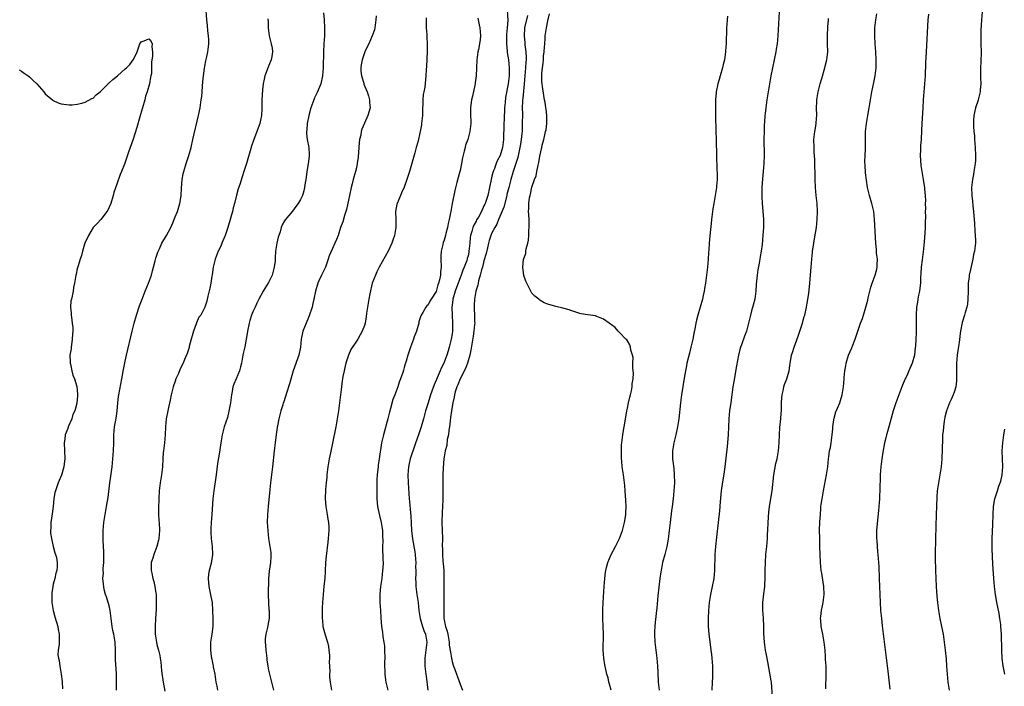
# Model space of a CAD drawing. Units: inches. Extents: x 2625000 to 2628000, y 1491000 to 1494000.
# Drawn here: x 2625867 to 2626113, y 1492470 to 1492637 of the extents above; entities that cross this region are included whole.
import ezdxf

# ---------------------------------------------------------------- set-up
doc = ezdxf.new("R2010")
doc.units = ezdxf.units.IN
doc.header["$MEASUREMENT"] = 0
doc.layers.add('LD26251491_10ft', color=4, linetype='Continuous')

msp = doc.modelspace()

# ---------------------------------------------------------------- linework, layer by layer
at = {"layer": 'LD26251491_10ft'}
for points, elevation in [([(2625988.75, 1492640.75), (2625988.97, 1492636.97), (2625988.84, 1492635), (2625988.68, 1492633.32), (2625988.65, 1492632.65), (2625988.66, 1492631), (2625988.84, 1492629.16), (2625988.84, 1492628.84), (2625989.12, 1492627), (2625989.32, 1492625), (2625989.32, 1492623.32), (2625989.3, 1492623), (2625989.07, 1492621), (2625988.41, 1492617.59), (2625988.32, 1492616.32), (2625988.18, 1492615), (2625988.03, 1492612.03), (2625988, 1492611), (2625988, 1492610), (2625987.91, 1492607.91), (2625987.88, 1492607), (2625987.6, 1492605), (2625987.02, 1492603), (2625986.34, 1492601.66), (2625986.07, 1492601), (2625985.51, 1492599.51), (2625985.3, 1492599), (2625985.23, 1492598.77), (2625985, 1492597.81), (2625984.76, 1492597), (2625984.37, 1492595), (2625983.96, 1492593), (2625983.45, 1492591.45), (2625983.29, 1492591), (2625983.18, 1492590.82), (2625983, 1492590.36), (2625982.34, 1492589), (2625981.58, 1492587.58), (2625981.24, 1492587), (2625981.14, 1492586.86), (2625981, 1492586.57), (2625980.43, 1492585.57), (2625980.22, 1492585), (2625979.94, 1492583.94), (2625979.63, 1492583), (2625979.55, 1492582.45), (2625979.41, 1492581), (2625979.23, 1492579), (2625979.18, 1492578.82), (2625979, 1492577.88), (2625978.81, 1492577.19), (2625978.78, 1492577), (2625978.69, 1492576.69), (2625978.05, 1492575), (2625977.72, 1492574.28), (2625977.27, 1492573), (2625977, 1492572.37), (2625976.07, 1492569.93), (2625975.74, 1492569), (2625975.17, 1492567), (2625975.16, 1492566.84), (2625974.91, 1492564.91), (2625974.99, 1492563), (2625975.13, 1492561), (2625975.08, 1492559), (2625975, 1492558.35), (2625974.8, 1492557), (2625974.3, 1492555), (2625973.98, 1492554.02), (2625973.67, 1492553), (2625972.96, 1492551), (2625972.29, 1492549.71), (2625972.04, 1492549), (2625971.27, 1492547.27), (2625971.09, 1492546.91), (2625971, 1492546.68), (2625970.47, 1492545.53), (2625969.96, 1492543.96), (2625969.62, 1492543), (2625969, 1492540.98), (2625968.37, 1492539), (2625967.83, 1492537), (2625967.23, 1492535), (2625966.54, 1492533), (2625966.34, 1492532.34), (2625965.63, 1492530.37), (2625964.51, 1492527), (2625964.21, 1492525.79), (2625964.06, 1492525), (2625963.9, 1492523), (2625963.99, 1492521), (2625964.24, 1492517), (2625964.32, 1492516.32), (2625964.58, 1492513.42), (2625964.67, 1492512.67), (2625964.85, 1492509), (2625965.09, 1492506.91), (2625965.65, 1492503.65), (2625965.74, 1492503), (2625965.81, 1492501.81), (2625965.9, 1492501), (2625965.85, 1492499.85), (2625965.9, 1492499), (2625965.92, 1492498.08), (2625965.85, 1492497), (2625965.87, 1492495.87), (2625965.93, 1492495), (2625966.18, 1492493), (2625966.46, 1492491), (2625966.68, 1492489), (2625966.98, 1492487), (2625967.57, 1492485), (2625967.94, 1492483.94), (2625968.33, 1492483), (2625968.65, 1492481), (2625968.28, 1492477.72), (2625968.18, 1492477), (2625968.18, 1492476.18), (2625968.2, 1492475), (2625968.33, 1492473.67), (2625968.41, 1492473), (2625968.51, 1492472.51), (2625968.95, 1492469)], 8820), ([(2625890.81, 1492469), (2625890.87, 1492470.87), (2625890.86, 1492471), (2625890.87, 1492472.87), (2625890.84, 1492473.16), (2625890.63, 1492476.63), (2625890.64, 1492477.36), (2625890.61, 1492479), (2625890.52, 1492481), (2625890.19, 1492483), (2625889.97, 1492483.97), (2625889.76, 1492485), (2625889.5, 1492487), (2625889.26, 1492489), (2625889, 1492490.11), (2625888.36, 1492492.36), (2625888.1, 1492493), (2625887.8, 1492494.2), (2625887.59, 1492495.59), (2625887.46, 1492497), (2625887.6, 1492498.4), (2625887.51, 1492499), (2625887.47, 1492499.47), (2625887.65, 1492501), (2625887.71, 1492502.29), (2625887.67, 1492503.67), (2625887.51, 1492506.49), (2625887.49, 1492507), (2625887.49, 1492509), (2625887.66, 1492511), (2625887.97, 1492513), (2625888.34, 1492515), (2625888.72, 1492517.28), (2625889.18, 1492521), (2625889.39, 1492522.61), (2625889.73, 1492525), (2625889.96, 1492527), (2625890.11, 1492529), (2625890.18, 1492531), (2625890.21, 1492532.21), (2625890.2, 1492533), (2625890.37, 1492535), (2625890.68, 1492536.68), (2625890.8, 1492537.2), (2625891.04, 1492538.96), (2625891.21, 1492541), (2625891.39, 1492542.61), (2625891.45, 1492543), (2625892.19, 1492547), (2625892.6, 1492549.4), (2625893, 1492551.5), (2625893.32, 1492553), (2625894.79, 1492559), (2625895.32, 1492561), (2625895.9, 1492563), (2625896.65, 1492565.35), (2625897.25, 1492567), (2625898.06, 1492569), (2625898.91, 1492571), (2625899.61, 1492573), (2625899.89, 1492574.11), (2625900.16, 1492575), (2625900.57, 1492576.57), (2625900.73, 1492577.27), (2625901.21, 1492578.79), (2625901.61, 1492579.61), (2625902.22, 1492581), (2625903.37, 1492583), (2625904.46, 1492585), (2625905, 1492586.15), (2625905.6, 1492587.6), (2625906.12, 1492589), (2625906.75, 1492591), (2625907, 1492592.4), (2625907.09, 1492593), (2625907.18, 1492594.82), (2625907.34, 1492597), (2625907.59, 1492598.41), (2625907.72, 1492599), (2625908.33, 1492601), (2625908.98, 1492603), (2625909.55, 1492605), (2625910.03, 1492607), (2625911.39, 1492613), (2625911.81, 1492615), (2625912.12, 1492617), (2625912.21, 1492617.79), (2625912.33, 1492619), (2625912.43, 1492620.43), (2625912.54, 1492621.46), (2625912.65, 1492623), (2625912.89, 1492624.89), (2625913, 1492625.44), (2625913.29, 1492626.71), (2625913.42, 1492627.42), (2625913.78, 1492629), (2625914, 1492631), (2625913.98, 1492631.98), (2625913.9, 1492633), (2625913.72, 1492634.28), (2625913.63, 1492635.63), (2625913.51, 1492637), (2625913.34, 1492639.34)], 8880), ([(2625942.73, 1492638.73), (2625942.93, 1492637), (2625943.04, 1492635), (2625943, 1492633), (2625942.87, 1492631), (2625942.77, 1492629), (2625942.79, 1492628.79), (2625942.69, 1492625.31), (2625942.7, 1492625), (2625942.52, 1492623), (2625942.05, 1492621), (2625941.18, 1492618.82), (2625940.54, 1492617.46), (2625940.35, 1492617), (2625939.6, 1492615), (2625939.05, 1492613), (2625938.68, 1492611), (2625938.55, 1492609.45), (2625938.51, 1492609), (2625938.52, 1492608.52), (2625938.68, 1492607), (2625939.08, 1492605), (2625939.19, 1492603.19), (2625939.19, 1492603), (2625939.15, 1492602.85), (2625938.9, 1492600.9), (2625938.57, 1492599), (2625938.4, 1492597.6), (2625938.31, 1492597), (2625938.14, 1492596.14), (2625938.01, 1492595), (2625937.84, 1492594.16), (2625937.45, 1492593), (2625937, 1492592), (2625936.41, 1492591), (2625935.8, 1492590.2), (2625935, 1492589.04), (2625933.13, 1492586.87), (2625933, 1492586.63), (2625932.37, 1492585.63), (2625932.17, 1492585), (2625931.85, 1492583.85), (2625931.54, 1492583), (2625931.43, 1492582.57), (2625931.07, 1492581), (2625930.75, 1492579), (2625930.61, 1492577.39), (2625930.62, 1492577), (2625930.6, 1492576.6), (2625930.42, 1492575), (2625929.9, 1492573), (2625929, 1492571.15), (2625928.15, 1492569.85), (2625927.62, 1492569), (2625926.53, 1492567), (2625926.04, 1492566.04), (2625925.58, 1492565), (2625925, 1492563.79), (2625924.68, 1492563), (2625924.32, 1492561.68), (2625924.1, 1492561), (2625923.7, 1492559), (2625923.61, 1492558.39), (2625923, 1492555.09), (2625922.63, 1492553.37), (2625922.53, 1492553), (2625922.44, 1492552.44), (2625922.16, 1492551), (2625921.93, 1492550.07), (2625921.69, 1492549), (2625920.86, 1492547), (2625920.28, 1492545.72), (2625920.06, 1492545), (2625919.87, 1492543.87), (2625919.66, 1492543), (2625919.4, 1492541), (2625919.06, 1492538.94), (2625918.66, 1492537.34), (2625917.87, 1492535), (2625917.32, 1492533), (2625916.98, 1492531), (2625916.64, 1492528.64), (2625916.2, 1492525.8), (2625915.84, 1492523), (2625915.25, 1492519), (2625915.04, 1492517), (2625914.79, 1492513), (2625914.6, 1492511), (2625914.49, 1492509.51), (2625914.48, 1492509), (2625914.54, 1492508.54), (2625914.61, 1492507), (2625914.86, 1492505), (2625914.96, 1492503), (2625914.68, 1492501.32), (2625914.48, 1492500.48), (2625914.06, 1492499), (2625913.92, 1492498.08), (2625913.81, 1492497), (2625913.89, 1492495.89), (2625913.98, 1492495), (2625914.28, 1492493.72), (2625914.5, 1492492.5), (2625914.8, 1492491), (2625914.95, 1492489), (2625915, 1492487), (2625914.99, 1492485), (2625914.77, 1492483), (2625914.46, 1492481), (2625914.46, 1492480.46), (2625914.39, 1492479), (2625914.57, 1492477.43), (2625914.65, 1492477), (2625914.74, 1492476.74), (2625915, 1492475.43), (2625915.08, 1492475.08), (2625915.11, 1492474.89), (2625915.49, 1492473), (2625915.67, 1492471.67), (2625915.78, 1492471), (2625916.02, 1492469.98), (2625916.18, 1492469)], 8860), ([(2625955.96, 1492638.04), (2625955.91, 1492637), (2625955.71, 1492635.71), (2625955.65, 1492635), (2625955.51, 1492634.49), (2625954.99, 1492633), (2625954.09, 1492631), (2625953.72, 1492630.28), (2625953.11, 1492629), (2625953, 1492628.74), (2625952.42, 1492627), (2625952.23, 1492625.77), (2625952.08, 1492625), (2625952.12, 1492624.12), (2625952.25, 1492623), (2625952.83, 1492621.17), (2625952.9, 1492620.9), (2625953.7, 1492619), (2625954, 1492618), (2625954.28, 1492617), (2625954.31, 1492616.31), (2625954.42, 1492615), (2625954.09, 1492613.91), (2625953.85, 1492613), (2625953, 1492611.13), (2625952.36, 1492609.64), (2625952.23, 1492609), (2625952.12, 1492608.12), (2625951.82, 1492607), (2625951.69, 1492606.31), (2625951.62, 1492605), (2625951.44, 1492602.56), (2625951.22, 1492601), (2625951, 1492599.96), (2625950.77, 1492599), (2625950.18, 1492597), (2625949.95, 1492595.95), (2625949.7, 1492595), (2625949.31, 1492593), (2625948.56, 1492589.44), (2625947.99, 1492587.99), (2625947.59, 1492586.41), (2625947.06, 1492585), (2625946.44, 1492583), (2625946.04, 1492581.96), (2625945.62, 1492581), (2625945, 1492579.72), (2625944.17, 1492577.83), (2625943.93, 1492577), (2625943.22, 1492575), (2625942.29, 1492573), (2625941.56, 1492571.56), (2625941.3, 1492571), (2625940.72, 1492569), (2625940.37, 1492567), (2625940.07, 1492565.93), (2625939.89, 1492565), (2625939.16, 1492562.83), (2625939, 1492562.4), (2625938.38, 1492561), (2625937.98, 1492559.98), (2625937.6, 1492559), (2625937.47, 1492558.53), (2625937.16, 1492557), (2625936.95, 1492555), (2625936.57, 1492553), (2625935.19, 1492549), (2625934.25, 1492545.75), (2625933.44, 1492543.44), (2625932.77, 1492541.23), (2625932.68, 1492541), (2625932.52, 1492540.52), (2625932.08, 1492539), (2625931.57, 1492537), (2625931.24, 1492535.24), (2625931.15, 1492534.85), (2625930.91, 1492533.09), (2625930.64, 1492531), (2625930.41, 1492529), (2625929.98, 1492525), (2625929.48, 1492521), (2625929.29, 1492519.29), (2625928.89, 1492515), (2625928.73, 1492513), (2625928.67, 1492511), (2625928.76, 1492509), (2625929, 1492507), (2625929.34, 1492505), (2625929.54, 1492503.54), (2625929.56, 1492503), (2625929.51, 1492502.49), (2625929.47, 1492501), (2625929.16, 1492498.84), (2625929, 1492497), (2625928.92, 1492492.92), (2625928.95, 1492491), (2625929.08, 1492489.08), (2625929.1, 1492489), (2625929.12, 1492487.12), (2625929.14, 1492487), (2625929, 1492486.17), (2625928.81, 1492485.19), (2625928.74, 1492484.74), (2625928.31, 1492483), (2625928.17, 1492481.83), (2625928.17, 1492481), (2625928.25, 1492480.25), (2625928.3, 1492479), (2625928.52, 1492477), (2625928.57, 1492476.57), (2625928.81, 1492475), (2625929, 1492473.98), (2625929.21, 1492473), (2625929.71, 1492471), (2625930, 1492470), (2625930.23, 1492469)], 8850), ([(2625968.51, 1492637.49), (2625968.47, 1492636.47), (2625968.53, 1492635), (2625968.63, 1492633.37), (2625968.65, 1492632.65), (2625968.75, 1492631), (2625968.79, 1492629.21), (2625968.7, 1492627), (2625968.62, 1492625.38), (2625968.51, 1492624.51), (2625968.43, 1492623), (2625968.13, 1492620.13), (2625967.91, 1492619), (2625967.73, 1492618.27), (2625967.67, 1492617), (2625967.7, 1492615.7), (2625967.62, 1492615), (2625967.58, 1492614.42), (2625967.56, 1492613), (2625967.35, 1492611), (2625967.31, 1492610.69), (2625967, 1492609), (2625966.37, 1492606.37), (2625966.02, 1492605), (2625965.67, 1492603.67), (2625964.3, 1492599), (2625964.02, 1492597.98), (2625963.69, 1492597), (2625963, 1492595.09), (2625962.35, 1492593.65), (2625962.03, 1492593), (2625961.19, 1492591), (2625961.15, 1492590.85), (2625960.84, 1492589), (2625960.88, 1492587), (2625960.87, 1492585), (2625960.54, 1492583), (2625960.17, 1492581.83), (2625959.87, 1492581), (2625959, 1492579.01), (2625956.74, 1492575), (2625956.14, 1492573.86), (2625955.76, 1492573), (2625955, 1492571.02), (2625954.38, 1492568.38), (2625954.12, 1492567), (2625953.99, 1492566.01), (2625953.76, 1492565), (2625953.5, 1492563.5), (2625953.45, 1492562.55), (2625953.18, 1492561), (2625953, 1492560.44), (2625952.49, 1492559), (2625951.91, 1492558.09), (2625951.36, 1492557), (2625951, 1492556.48), (2625949.63, 1492554.37), (2625949.02, 1492553), (2625948.39, 1492551), (2625948.13, 1492549.87), (2625947.91, 1492549), (2625947.63, 1492547.63), (2625947.52, 1492547), (2625947.47, 1492546.53), (2625947.24, 1492545), (2625946.77, 1492541), (2625946.5, 1492539), (2625946.19, 1492537), (2625945.83, 1492535), (2625945.05, 1492530.95), (2625944.52, 1492528.52), (2625944.17, 1492527), (2625943.98, 1492526.02), (2625943.81, 1492525), (2625943.61, 1492523), (2625943.58, 1492522.42), (2625943.46, 1492521), (2625943.29, 1492519.29), (2625943.15, 1492517), (2625943.31, 1492515), (2625943.68, 1492513), (2625943.84, 1492511.84), (2625944, 1492511), (2625944.06, 1492509.94), (2625944.08, 1492509), (2625943.95, 1492507), (2625943.87, 1492506.13), (2625943.44, 1492502.56), (2625943.29, 1492501), (2625943.15, 1492498.85), (2625943.05, 1492497), (2625943, 1492496.39), (2625942.87, 1492495), (2625942.65, 1492493), (2625942.47, 1492491), (2625942.39, 1492489.61), (2625942.4, 1492489), (2625942.42, 1492488.42), (2625942.41, 1492487), (2625942.48, 1492486.48), (2625942.61, 1492485), (2625943.15, 1492482.85), (2625943.72, 1492481), (2625943.97, 1492479.97), (2625944.12, 1492479), (2625944.22, 1492477.78), (2625944.26, 1492477), (2625944.19, 1492476.19), (2625944.33, 1492473.67), (2625944.25, 1492473), (2625944.28, 1492472.28), (2625944.39, 1492471), (2625944.79, 1492469)], 8840), ([(2625981.43, 1492637.43), (2625981.55, 1492637), (2625981.76, 1492635.76), (2625981.97, 1492635), (2625982.16, 1492633), (2625982.07, 1492632.07), (2625981.91, 1492631), (2625981.62, 1492629.62), (2625981.47, 1492629), (2625981.18, 1492627), (2625981, 1492623), (2625980.79, 1492621.21), (2625980.75, 1492621), (2625980.67, 1492620.67), (2625980.14, 1492617.86), (2625979.89, 1492617), (2625979.69, 1492615.69), (2625979.62, 1492615), (2625979.65, 1492613), (2625979.7, 1492611.7), (2625979.71, 1492611), (2625979.61, 1492610.39), (2625979.48, 1492609), (2625978.91, 1492607), (2625978.4, 1492605.6), (2625978.24, 1492605), (2625978.06, 1492604.06), (2625977.61, 1492602.39), (2625977.4, 1492601), (2625977, 1492599.26), (2625976.93, 1492599), (2625976.49, 1492597.51), (2625976.22, 1492596.22), (2625975.72, 1492594.28), (2625975.04, 1492590.96), (2625974.69, 1492589), (2625974.64, 1492588.64), (2625974.29, 1492587), (2625973.99, 1492586.01), (2625973.81, 1492585), (2625973.44, 1492583.44), (2625973.31, 1492583), (2625973, 1492581.82), (2625972.77, 1492581.23), (2625972.69, 1492580.69), (2625972.29, 1492579), (2625972.21, 1492577.79), (2625972.2, 1492577), (2625972.26, 1492575), (2625972.13, 1492573.87), (2625972.08, 1492573), (2625971.86, 1492571.86), (2625971.61, 1492571), (2625971.43, 1492570.57), (2625971, 1492568.94), (2625969.77, 1492567), (2625969.46, 1492566.54), (2625969, 1492565.6), (2625968.67, 1492565.33), (2625968.43, 1492565), (2625967.7, 1492563.7), (2625967.23, 1492563), (2625967.15, 1492562.85), (2625967, 1492562.31), (2625966.67, 1492561.33), (2625966.63, 1492561), (2625966.07, 1492559), (2625965.53, 1492557.53), (2625965.35, 1492557), (2625964.57, 1492555), (2625963.9, 1492553), (2625963.49, 1492551.49), (2625963.33, 1492551), (2625963.24, 1492550.76), (2625963, 1492549.87), (2625962.79, 1492549.21), (2625962.63, 1492548.63), (2625962.09, 1492547), (2625961.77, 1492546.23), (2625961.43, 1492545), (2625960.68, 1492543), (2625960.17, 1492541.83), (2625959.58, 1492539.58), (2625959.31, 1492538.69), (2625958.92, 1492537), (2625957.77, 1492533), (2625957.31, 1492531), (2625956.72, 1492527), (2625956.49, 1492525.51), (2625956.43, 1492525), (2625956.4, 1492524.4), (2625956.23, 1492523), (2625956.16, 1492521.84), (2625956.09, 1492519), (2625956.11, 1492517), (2625956.29, 1492515), (2625956.77, 1492512.77), (2625957.25, 1492511), (2625957.55, 1492509), (2625957.57, 1492507.57), (2625957.62, 1492506.38), (2625957.58, 1492505), (2625957.58, 1492503.58), (2625957.65, 1492503), (2625957.64, 1492501.64), (2625957.68, 1492501), (2625957.6, 1492499.6), (2625957.57, 1492499), (2625957.35, 1492497), (2625957.08, 1492495), (2625956.9, 1492493.1), (2625956.89, 1492492.89), (2625956.92, 1492491), (2625957.08, 1492489), (2625957.16, 1492487.16), (2625957.3, 1492485), (2625957.52, 1492483.52), (2625957.65, 1492482.35), (2625957.9, 1492481), (2625958.01, 1492480.01), (2625958.08, 1492479), (2625958.11, 1492477), (2625958.08, 1492476.08), (2625958.08, 1492475), (2625958.14, 1492473.86), (2625958.15, 1492473), (2625958.24, 1492472.24), (2625958.42, 1492471), (2625958.91, 1492469)], 8830), ([(2625993.87, 1492638.13), (2625993.19, 1492635), (2625993.04, 1492633), (2625993.22, 1492631.22), (2625993.25, 1492630.75), (2625993.5, 1492629), (2625993.6, 1492627.6), (2625993.58, 1492627), (2625993.52, 1492626.48), (2625993.44, 1492625), (2625993.23, 1492623), (2625993.06, 1492621), (2625992.71, 1492617.29), (2625992.66, 1492617), (2625992.63, 1492616.63), (2625992.58, 1492615), (2625992.62, 1492613.38), (2625992.61, 1492611), (2625992.54, 1492609.46), (2625992.54, 1492609), (2625992.51, 1492608.51), (2625992.34, 1492607), (2625992.14, 1492605.86), (2625992.01, 1492605), (2625991.48, 1492602.52), (2625991.01, 1492601), (2625990.33, 1492599), (2625989.71, 1492597), (2625989.19, 1492595), (2625988.76, 1492593.24), (2625988.72, 1492593), (2625987.95, 1492590.05), (2625987, 1492587.72), (2625986.66, 1492587), (2625986.19, 1492585.81), (2625985.68, 1492585), (2625985, 1492583.65), (2625984.69, 1492583), (2625984.28, 1492581.72), (2625984.1, 1492581), (2625983.87, 1492579.87), (2625983.53, 1492578.47), (2625983, 1492576.6), (2625982.59, 1492575), (2625982.38, 1492574.38), (2625982.07, 1492573), (2625981.62, 1492571.62), (2625981.52, 1492571), (2625981.47, 1492570.53), (2625980.98, 1492568.98), (2625980.62, 1492567), (2625980.51, 1492565.49), (2625980.5, 1492565), (2625980.57, 1492564.57), (2625980.61, 1492563), (2625980.63, 1492561.37), (2625980.67, 1492561), (2625980.65, 1492560.65), (2625980.48, 1492559), (2625980.27, 1492557.73), (2625979.74, 1492554.26), (2625979.46, 1492553), (2625978.85, 1492551), (2625978.37, 1492549.63), (2625977.04, 1492547.04), (2625976.48, 1492545.52), (2625976.2, 1492545), (2625975.8, 1492543.8), (2625975.6, 1492543), (2625975.53, 1492542.47), (2625975.16, 1492541), (2625975, 1492540.12), (2625974.83, 1492539), (2625974.64, 1492537.36), (2625974.49, 1492536.49), (2625974.34, 1492535), (2625974.18, 1492534.18), (2625974.08, 1492533), (2625973.8, 1492531.8), (2625973.68, 1492530.33), (2625973.29, 1492529), (2625972.91, 1492527), (2625972.72, 1492524.72), (2625972.68, 1492523), (2625972.68, 1492520.68), (2625972.69, 1492519), (2625972.67, 1492516.67), (2625972.58, 1492515), (2625972.48, 1492513.52), (2625972.45, 1492511), (2625972.53, 1492509), (2625972.58, 1492507), (2625972.55, 1492505), (2625972.58, 1492504.58), (2625972.6, 1492503), (2625972.7, 1492501.3), (2625972.78, 1492500.78), (2625972.89, 1492499), (2625972.95, 1492496.95), (2625972.91, 1492493.09), (2625972.92, 1492492.92), (2625972.92, 1492491), (2625972.89, 1492489.11), (2625972.94, 1492487), (2625973, 1492486.61), (2625973.3, 1492485.3), (2625973.35, 1492485), (2625973.75, 1492483.75), (2625973.9, 1492483), (2625974.25, 1492481), (2625974.3, 1492480.3), (2625974.56, 1492478.56), (2625974.83, 1492477), (2625975, 1492476.19), (2625975.3, 1492475.3), (2625975.38, 1492475), (2625975.57, 1492474.43), (2625976.09, 1492473), (2625976.36, 1492472.36), (2625977, 1492470.51), (2625977.62, 1492469)], 8810), ([(2626014.85, 1492469), (2626014.51, 1492470.51), (2626014.33, 1492471), (2626014.12, 1492472.12), (2626013.81, 1492473), (2626013.44, 1492474.56), (2626013.33, 1492475.33), (2626013.05, 1492477), (2626012.91, 1492479), (2626012.94, 1492483), (2626012.89, 1492485), (2626012.82, 1492487), (2626012.81, 1492489.19), (2626012.87, 1492491), (2626013.11, 1492495), (2626013.26, 1492497), (2626013.45, 1492498.55), (2626013.52, 1492499), (2626013.73, 1492499.73), (2626014.02, 1492501), (2626014.9, 1492503), (2626016, 1492505), (2626017.01, 1492506.99), (2626017.73, 1492509), (2626018.25, 1492511), (2626018.48, 1492512.48), (2626018.54, 1492513), (2626018.54, 1492513.46), (2626018.61, 1492515), (2626018.58, 1492516.58), (2626018.42, 1492519), (2626018.31, 1492520.31), (2626017.97, 1492523), (2626017.68, 1492525), (2626017.55, 1492526.45), (2626017.49, 1492527), (2626017.45, 1492529), (2626017.51, 1492530.49), (2626017.55, 1492531), (2626017.66, 1492531.66), (2626017.79, 1492533), (2626017.94, 1492534.06), (2626018.14, 1492535), (2626018.42, 1492536.42), (2626018.5, 1492537), (2626018.54, 1492537.46), (2626018.83, 1492539), (2626019, 1492539.72), (2626019.23, 1492541), (2626019.54, 1492542.46), (2626019.74, 1492543), (2626020.02, 1492544.02), (2626020.19, 1492545), (2626020.19, 1492545.81), (2626020.38, 1492547), (2626020.45, 1492548.45), (2626020.29, 1492549.71), (2626020.34, 1492551), (2626020.37, 1492552.37), (2626020.2, 1492553), (2626019.81, 1492554.19), (2626019.7, 1492555), (2626019.54, 1492555.54), (2626019, 1492556.53), (2626018.78, 1492556.78), (2626018.55, 1492557), (2626017, 1492558.69), (2626016.65, 1492559), (2626015.9, 1492559.9), (2626015, 1492560.54), (2626014.75, 1492560.75), (2626014.36, 1492561), (2626013, 1492562.02), (2626011.33, 1492562.67), (2626011, 1492562.82), (2626009, 1492563.09), (2626007.36, 1492563.36), (2626007, 1492563.44), (2626005, 1492564.11), (2626004.34, 1492564.34), (2626002.77, 1492564.77), (2626001, 1492565.15), (2625999, 1492565.71), (2625998.08, 1492566.08), (2625997, 1492566.75), (2625996.71, 1492567), (2625995.76, 1492567.76), (2625995, 1492568.53), (2625994.82, 1492568.82), (2625994.53, 1492569.47), (2625993.51, 1492571.51), (2625993, 1492572.96), (2625992.77, 1492575), (2625992.94, 1492576.94), (2625993, 1492577.2), (2625993.51, 1492578.49), (2625993.53, 1492579), (2625993.59, 1492579.59), (2625994, 1492581), (2625994.19, 1492581.81), (2625994.26, 1492583), (2625994.28, 1492584.28), (2625994.35, 1492585), (2625994.35, 1492585.65), (2625994.3, 1492587), (2625994.21, 1492588.21), (2625994.2, 1492589), (2625994.26, 1492589.74), (2625994.24, 1492591), (2625994.4, 1492592.4), (2625994.55, 1492593), (2625994.69, 1492593.31), (2625995, 1492595.1), (2625995.67, 1492597), (2625996.11, 1492597.89), (2625996.26, 1492599), (2625996.55, 1492600.55), (2625996.78, 1492601.22), (2625997, 1492602.86), (2625997.51, 1492605), (2625997.61, 1492605.61), (2625998.01, 1492607), (2625998.23, 1492608.23), (2625998.45, 1492609), (2625998.55, 1492609.45), (2625998.72, 1492611), (2625998.74, 1492613), (2625998.61, 1492614.61), (2625998.53, 1492615), (2625998.36, 1492616.36), (2625998.2, 1492617), (2625997.75, 1492619.75), (2625997.54, 1492621.54), (2625997.51, 1492623), (2625997.48, 1492623.48), (2625997.65, 1492625), (2625997.85, 1492626.15), (2625997.88, 1492627), (2625997.95, 1492627.95), (2625998.07, 1492629), (2625998.18, 1492630.18), (2625998.22, 1492631), (2625998.35, 1492632.35), (2625998.37, 1492633), (2625998.66, 1492635), (2625999, 1492636.78), (2625999.46, 1492638.54)], 8800), ([(2626044.08, 1492637.92), (2626043.95, 1492637), (2626043.88, 1492635.88), (2626043.8, 1492635), (2626043.72, 1492631), (2626043.68, 1492630.32), (2626043.59, 1492629), (2626043.29, 1492627), (2626043, 1492625.79), (2626042.79, 1492625), (2626042.18, 1492623), (2626041.93, 1492622.07), (2626041.62, 1492621), (2626041.24, 1492619), (2626041.22, 1492618.78), (2626041.07, 1492617), (2626041.04, 1492614.96), (2626041.05, 1492613), (2626041.13, 1492609), (2626041.2, 1492607.2), (2626041.19, 1492606.81), (2626041.4, 1492599.4), (2626041.45, 1492598.55), (2626041.43, 1492597), (2626041.3, 1492595.3), (2626041.29, 1492595), (2626040.98, 1492593.02), (2626040.6, 1492591), (2626040.37, 1492589.63), (2626040.29, 1492589), (2626040.07, 1492587), (2626039.99, 1492586.01), (2626039.72, 1492583.72), (2626039.48, 1492581), (2626039.39, 1492579.39), (2626039.32, 1492578.68), (2626039.24, 1492577), (2626039.06, 1492575), (2626038.81, 1492573), (2626038.52, 1492571), (2626038.31, 1492569.69), (2626038.18, 1492569), (2626037.94, 1492567.94), (2626037.75, 1492567), (2626037.23, 1492565), (2626036.65, 1492563), (2626036.3, 1492561.7), (2626036.15, 1492561), (2626035.96, 1492559.96), (2626035.63, 1492558.37), (2626035.38, 1492557), (2626034.9, 1492555), (2626034.49, 1492553.51), (2626034.19, 1492552.19), (2626033.9, 1492551), (2626033.74, 1492550.26), (2626033.5, 1492549), (2626033.19, 1492547.19), (2626032.52, 1492543), (2626032.26, 1492541), (2626031.85, 1492537), (2626031.53, 1492535), (2626031.09, 1492533), (2626030.58, 1492531), (2626030.25, 1492529), (2626030.27, 1492527), (2626030.36, 1492526.36), (2626030.57, 1492524.57), (2626030.71, 1492523), (2626030.73, 1492521), (2626030.61, 1492519), (2626030.42, 1492517), (2626030.17, 1492515), (2626030.02, 1492513.98), (2626029.66, 1492511), (2626029.44, 1492509), (2626029.15, 1492506.85), (2626028.81, 1492505), (2626028.33, 1492503), (2626027.8, 1492501), (2626027.39, 1492499), (2626027.34, 1492498.66), (2626027.11, 1492497), (2626026.61, 1492492.61), (2626026.33, 1492489.67), (2626025.94, 1492486.06), (2626025.85, 1492485), (2626025.78, 1492483.78), (2626025.72, 1492483), (2626025.8, 1492481), (2626026.05, 1492479), (2626026.34, 1492477), (2626026.51, 1492475), (2626026.55, 1492473.45), (2626026.66, 1492471), (2626026.92, 1492469)], 8790), ([(2626057.02, 1492639), (2626056.66, 1492633), (2626056.49, 1492631), (2626056.3, 1492629.7), (2626056.18, 1492629), (2626055.76, 1492627), (2626055.3, 1492625), (2626054.9, 1492623), (2626054.55, 1492621), (2626053.91, 1492617), (2626053.63, 1492615), (2626053.5, 1492613.5), (2626053.43, 1492613), (2626053.34, 1492611.34), (2626053.29, 1492610.71), (2626053.22, 1492609), (2626053.17, 1492607.17), (2626053.24, 1492603), (2626053.19, 1492601), (2626053.04, 1492599), (2626052.85, 1492597.14), (2626052.7, 1492595), (2626052.67, 1492592.67), (2626052.76, 1492591), (2626052.93, 1492589.07), (2626053.07, 1492586.93), (2626053.05, 1492585), (2626052.91, 1492583), (2626052.71, 1492580.71), (2626052.52, 1492579), (2626052.29, 1492577.71), (2626052.2, 1492577), (2626052.02, 1492576.02), (2626051.67, 1492574.33), (2626051.46, 1492573), (2626051.26, 1492570.74), (2626051.19, 1492569), (2626050.91, 1492567), (2626050.52, 1492565.48), (2626050.08, 1492564.08), (2626049.8, 1492563), (2626049.66, 1492562.34), (2626049.34, 1492561), (2626048.8, 1492559), (2626048.29, 1492557.71), (2626047.56, 1492555.56), (2626047.35, 1492555), (2626047.27, 1492554.73), (2626046.83, 1492553), (2626046.31, 1492550.31), (2626045.62, 1492546.38), (2626045.4, 1492545), (2626045.11, 1492543), (2626044.86, 1492541.14), (2626044.6, 1492539), (2626044.41, 1492537), (2626044.28, 1492535), (2626044.19, 1492533), (2626044.11, 1492532.11), (2626044.05, 1492531), (2626043.95, 1492530.05), (2626043.37, 1492525), (2626043.12, 1492523.12), (2626042.81, 1492521.19), (2626042.5, 1492519), (2626042.2, 1492516.2), (2626042.04, 1492513.96), (2626041.74, 1492511), (2626041.34, 1492507.34), (2626041.06, 1492505), (2626040.9, 1492503), (2626040.77, 1492499), (2626040.59, 1492497), (2626040.24, 1492495), (2626039.8, 1492493), (2626039.43, 1492491), (2626039.26, 1492489), (2626039.22, 1492487), (2626039.25, 1492485), (2626039.38, 1492483), (2626039.79, 1492479.79), (2626039.91, 1492479), (2626040.03, 1492477.97), (2626040.13, 1492477), (2626040.26, 1492475), (2626040.28, 1492473.72), (2626040.31, 1492473), (2626040.3, 1492472.3), (2626040.25, 1492471), (2626040.12, 1492469)], 8780), ([(2626055.31, 1492467.31), (2626055.05, 1492471), (2626055, 1492471.35), (2626054.7, 1492473.3), (2626054.14, 1492476.14), (2626053.84, 1492477.84), (2626053.61, 1492479), (2626053.32, 1492481), (2626053.17, 1492483.17), (2626053.14, 1492485), (2626053.05, 1492487.05), (2626052.93, 1492489.07), (2626052.94, 1492491), (2626053.18, 1492493.18), (2626053.42, 1492495), (2626053.42, 1492495.42), (2626053.51, 1492497), (2626053.53, 1492498.47), (2626053.51, 1492499), (2626053.55, 1492501), (2626053.69, 1492503), (2626053.9, 1492505), (2626054.07, 1492507), (2626054.11, 1492508.11), (2626054.16, 1492509), (2626054.23, 1492511), (2626054.42, 1492513.58), (2626054.59, 1492515), (2626055.23, 1492519), (2626055.71, 1492523), (2626056.2, 1492525.8), (2626056.48, 1492527), (2626056.82, 1492529), (2626056.98, 1492531), (2626057.07, 1492533), (2626057.2, 1492534.8), (2626057.44, 1492537), (2626057.55, 1492538.45), (2626057.58, 1492539), (2626057.63, 1492541), (2626057.69, 1492542.31), (2626057.74, 1492543), (2626057.99, 1492543.99), (2626058.16, 1492545), (2626058.35, 1492545.65), (2626058.96, 1492547), (2626059.49, 1492549), (2626059.67, 1492550.33), (2626059.74, 1492551), (2626059.9, 1492551.9), (2626060.14, 1492553), (2626060.37, 1492553.63), (2626060.77, 1492555), (2626061.75, 1492557.75), (2626062.76, 1492560.76), (2626063.32, 1492562.68), (2626063.43, 1492563), (2626063.87, 1492565), (2626064.04, 1492565.96), (2626064.41, 1492568.41), (2626064.74, 1492571), (2626064.91, 1492573.09), (2626065.02, 1492575.02), (2626065.17, 1492577), (2626065.34, 1492578.66), (2626065.36, 1492579), (2626065.42, 1492579.42), (2626065.67, 1492581), (2626065.88, 1492582.12), (2626066.34, 1492585), (2626066.54, 1492587), (2626066.6, 1492589), (2626066.5, 1492591), (2626066.29, 1492593), (2626066.11, 1492595), (2626066.04, 1492597), (2626066.04, 1492599), (2626065.99, 1492599.99), (2626065.99, 1492601), (2626065.95, 1492602.05), (2626065.82, 1492603.82), (2626065.76, 1492605), (2626065.74, 1492607), (2626065.97, 1492609), (2626066.13, 1492609.87), (2626066.3, 1492611), (2626066.39, 1492612.39), (2626066.44, 1492613), (2626066.41, 1492615), (2626066.48, 1492616.48), (2626066.48, 1492617), (2626066.55, 1492617.45), (2626066.8, 1492619), (2626067.31, 1492621), (2626067.7, 1492622.3), (2626068.47, 1492625), (2626068.56, 1492625.44), (2626068.96, 1492627), (2626069.2, 1492629), (2626069.16, 1492631), (2626069.1, 1492633), (2626069.24, 1492635.24), (2626069.39, 1492637), (2626069.38, 1492637.38)], 8770), ([(2626068.68, 1492469.32), (2626068.83, 1492473), (2626068.78, 1492475), (2626068.67, 1492476.67), (2626068.65, 1492477.35), (2626068.53, 1492479), (2626068.33, 1492481), (2626067.94, 1492483), (2626067.77, 1492483.77), (2626067.52, 1492485), (2626067.44, 1492486.56), (2626067.39, 1492487), (2626067.43, 1492487.43), (2626067.63, 1492489), (2626067.87, 1492490.13), (2626068.02, 1492491), (2626068.3, 1492493), (2626068.22, 1492495), (2626068.04, 1492496.04), (2626067.68, 1492498.32), (2626067.56, 1492499), (2626067.35, 1492501), (2626067.26, 1492503), (2626067.23, 1492505), (2626067.17, 1492506.83), (2626067.18, 1492507.18), (2626067.15, 1492509), (2626067.23, 1492511.23), (2626067.35, 1492513), (2626067.48, 1492514.52), (2626067.5, 1492515), (2626067.56, 1492515.56), (2626067.76, 1492517), (2626068.11, 1492519), (2626068.91, 1492523), (2626069.2, 1492525), (2626069.39, 1492527), (2626069.46, 1492527.46), (2626069.66, 1492529), (2626069.85, 1492529.85), (2626070.05, 1492531), (2626070.34, 1492533), (2626070.47, 1492534.47), (2626070.5, 1492535), (2626070.75, 1492536.75), (2626070.8, 1492537.2), (2626071.26, 1492538.74), (2626071.67, 1492539.67), (2626072.19, 1492541), (2626072.36, 1492541.64), (2626072.84, 1492543), (2626073.15, 1492545), (2626073.33, 1492547), (2626073.34, 1492547.34), (2626073.51, 1492549), (2626073.72, 1492550.28), (2626073.8, 1492551), (2626074.43, 1492553), (2626075.22, 1492554.78), (2626075.46, 1492555.46), (2626076.05, 1492557), (2626076.3, 1492557.7), (2626076.72, 1492559), (2626077.44, 1492561), (2626077.87, 1492562.13), (2626078.16, 1492563), (2626078.77, 1492565), (2626079.22, 1492566.78), (2626079.32, 1492567.32), (2626079.71, 1492569), (2626080.03, 1492569.97), (2626080.33, 1492571), (2626081.08, 1492573), (2626081.49, 1492574.51), (2626081.59, 1492575), (2626081.62, 1492575.62), (2626081.65, 1492577), (2626081.46, 1492578.54), (2626081.43, 1492579.43), (2626081.26, 1492581), (2626080.95, 1492587), (2626080.72, 1492589), (2626080.26, 1492591), (2626079.66, 1492593), (2626079.17, 1492595), (2626078.87, 1492596.87), (2626078.66, 1492598.66), (2626078.54, 1492600.54), (2626078.52, 1492601.48), (2626078.55, 1492603), (2626078.62, 1492604.61), (2626078.7, 1492609), (2626078.87, 1492611), (2626079.21, 1492613), (2626079.57, 1492615), (2626079.88, 1492617), (2626080.22, 1492619), (2626080.71, 1492621.29), (2626081.05, 1492623), (2626081.31, 1492625), (2626081.36, 1492627), (2626081.24, 1492629), (2626081.06, 1492631), (2626080.96, 1492633.04), (2626081.04, 1492635), (2626081.28, 1492637), (2626081.49, 1492638.51)], 8760), ([(2626094.43, 1492638.43), (2626094.28, 1492637), (2626093.85, 1492629), (2626093.73, 1492626.27), (2626093.63, 1492623), (2626093.49, 1492621), (2626093.29, 1492619), (2626093.13, 1492617), (2626093.05, 1492615), (2626092.77, 1492611), (2626092.73, 1492609.27), (2626092.62, 1492607), (2626092.46, 1492605.54), (2626092.43, 1492605), (2626092.41, 1492604.41), (2626092.33, 1492603), (2626092.51, 1492600.51), (2626093.12, 1492597), (2626093.39, 1492595.39), (2626093.43, 1492595), (2626093.43, 1492594.57), (2626093.6, 1492593), (2626093.68, 1492591.68), (2626093.65, 1492591), (2626093.68, 1492589.68), (2626093.66, 1492589), (2626093.67, 1492587.67), (2626093.63, 1492586.37), (2626093.6, 1492585), (2626093.53, 1492583.53), (2626093.35, 1492581.35), (2626093.11, 1492578.89), (2626092.84, 1492576.84), (2626092.63, 1492575), (2626092.55, 1492573.45), (2626092.45, 1492572.45), (2626092.41, 1492571), (2626092.28, 1492569.72), (2626092.18, 1492569), (2626091.98, 1492567.98), (2626091.81, 1492567), (2626091.71, 1492566.29), (2626091.49, 1492565), (2626091.37, 1492563), (2626091.39, 1492561), (2626091.37, 1492559), (2626091.33, 1492558.67), (2626091.25, 1492557), (2626091.19, 1492555.19), (2626091.14, 1492554.86), (2626090.97, 1492553), (2626090.39, 1492551), (2626089.53, 1492549), (2626089, 1492547.8), (2626088.62, 1492547), (2626088.11, 1492545.89), (2626087.76, 1492545), (2626086.29, 1492541), (2626085.63, 1492539), (2626084.48, 1492535), (2626084.19, 1492533.81), (2626083.94, 1492533), (2626083.58, 1492531.58), (2626083.45, 1492531), (2626083, 1492528.69), (2626082.73, 1492527), (2626082.48, 1492525), (2626082.34, 1492523), (2626082.26, 1492519), (2626082.2, 1492517.8), (2626082.16, 1492517), (2626082.07, 1492516.07), (2626081.94, 1492514.06), (2626081.65, 1492511.65), (2626081.43, 1492509), (2626081.44, 1492507), (2626081.49, 1492506.51), (2626081.68, 1492503.68), (2626081.75, 1492503), (2626082.01, 1492500.01), (2626082.12, 1492497), (2626082.16, 1492495), (2626082.23, 1492493), (2626082.33, 1492491), (2626082.46, 1492489), (2626082.64, 1492487), (2626082.85, 1492485.15), (2626084.26, 1492473.74), (2626084.76, 1492469.24)], 8750), ([(2626107.92, 1492639), (2626107.76, 1492637), (2626107.7, 1492635.7), (2626107.61, 1492634.39), (2626107.57, 1492633), (2626107.6, 1492631.6), (2626107.59, 1492631), (2626107.63, 1492629), (2626107.55, 1492626.45), (2626107.46, 1492625), (2626107.49, 1492622.51), (2626107.55, 1492621), (2626107.43, 1492619.43), (2626107.39, 1492619), (2626107, 1492617.32), (2626106.88, 1492616.88), (2626106.27, 1492615), (2626105.81, 1492613), (2626105.77, 1492611.77), (2626105.71, 1492611), (2626105.73, 1492610.27), (2626105.84, 1492609), (2626105.96, 1492607.96), (2626106.02, 1492607), (2626106.19, 1492605), (2626106.27, 1492603), (2626106.23, 1492601.77), (2626106.17, 1492601), (2626105.99, 1492599.99), (2626105.84, 1492599), (2626105.72, 1492598.28), (2626105.46, 1492597), (2626105.25, 1492595), (2626105.33, 1492593), (2626105.53, 1492591.53), (2626105.6, 1492590.4), (2626105.78, 1492589), (2626105.86, 1492587.86), (2626105.89, 1492587), (2626105.96, 1492586.04), (2626106.07, 1492584.07), (2626106.2, 1492583), (2626106.24, 1492581.76), (2626106.22, 1492581), (2626105.96, 1492579), (2626105.78, 1492578.22), (2626105.56, 1492577), (2626105, 1492574.46), (2626104.65, 1492573), (2626104.62, 1492572.62), (2626104.41, 1492571), (2626104.38, 1492569.62), (2626104.39, 1492569), (2626104.34, 1492567), (2626104.22, 1492565.79), (2626104.06, 1492565), (2626103.62, 1492563.62), (2626103.47, 1492563), (2626102.87, 1492561.13), (2626102.47, 1492559), (2626102.43, 1492558.43), (2626102.12, 1492556.12), (2626101.85, 1492554.15), (2626101.67, 1492553), (2626101.46, 1492551), (2626101.45, 1492549), (2626101.51, 1492547), (2626101.5, 1492546.5), (2626101.33, 1492545), (2626101, 1492543.96), (2626100.64, 1492543), (2626100.11, 1492541.89), (2626099.69, 1492541), (2626098.97, 1492539), (2626098.58, 1492537.42), (2626098.39, 1492536.39), (2626098.18, 1492535), (2626098.1, 1492533.9), (2626097.99, 1492533), (2626097.93, 1492531.93), (2626097.77, 1492527), (2626097.62, 1492525), (2626097.32, 1492523), (2626096.93, 1492521), (2626096.66, 1492519), (2626096.54, 1492517.46), (2626096.43, 1492515), (2626096.37, 1492513), (2626096.25, 1492507), (2626096.15, 1492503), (2626096.14, 1492501.86), (2626096.15, 1492501), (2626096.18, 1492500.18), (2626096.2, 1492499), (2626096.37, 1492495), (2626096.56, 1492492.56), (2626096.73, 1492491), (2626096.99, 1492489), (2626097.32, 1492487), (2626097.72, 1492485), (2626098.1, 1492483), (2626098.4, 1492481), (2626098.65, 1492479), (2626098.87, 1492476.87), (2626099.01, 1492475.01), (2626099.12, 1492473), (2626099.31, 1492471), (2626099.67, 1492469)], 8740), ([(2625928.77, 1492637.23), (2625928.82, 1492637), (2625928.84, 1492636.84), (2625928.86, 1492635), (2625929.09, 1492633), (2625929.65, 1492631), (2625929.88, 1492629.88), (2625929.98, 1492629), (2625929.79, 1492627.79), (2625929.62, 1492627), (2625929, 1492625.38), (2625928.87, 1492625.13), (2625928.03, 1492623), (2625927.89, 1492622.11), (2625927.66, 1492621), (2625927.5, 1492619.5), (2625927.33, 1492617), (2625927.3, 1492615.3), (2625927.26, 1492614.74), (2625927.2, 1492613), (2625927, 1492611.83), (2625926.83, 1492611), (2625926.29, 1492609.71), (2625926.06, 1492609), (2625925.46, 1492607.46), (2625925.27, 1492607), (2625924.68, 1492605.32), (2625923.41, 1492601), (2625922.78, 1492599), (2625922.34, 1492597.66), (2625921.75, 1492595.75), (2625921.37, 1492594.63), (2625920.94, 1492593.06), (2625920.42, 1492591), (2625920.1, 1492589.9), (2625919.92, 1492589), (2625919.54, 1492587.54), (2625918.8, 1492585), (2625918.12, 1492583), (2625917.3, 1492581), (2625917, 1492580.32), (2625916.38, 1492579), (2625915.6, 1492577), (2625915.11, 1492575), (2625914.86, 1492573.14), (2625914.77, 1492572.77), (2625914.51, 1492571), (2625914.28, 1492569.72), (2625913.78, 1492567.78), (2625913.5, 1492566.5), (2625912.98, 1492565), (2625911.96, 1492563), (2625911.53, 1492562.47), (2625910.89, 1492561.11), (2625910.82, 1492560.82), (2625910.12, 1492559), (2625909.82, 1492557.82), (2625909.58, 1492557), (2625909.1, 1492555.1), (2625909.07, 1492554.93), (2625908.59, 1492553.41), (2625907.92, 1492551.92), (2625907.55, 1492551), (2625907, 1492549.89), (2625906.72, 1492549.28), (2625906.36, 1492548.36), (2625905.77, 1492547), (2625905.55, 1492546.45), (2625905.09, 1492545), (2625904.6, 1492543), (2625904.32, 1492541.68), (2625903.89, 1492539.89), (2625903.7, 1492539), (2625903.34, 1492537), (2625903.15, 1492535), (2625903.04, 1492533), (2625902.86, 1492531), (2625902.62, 1492529), (2625902.59, 1492528.59), (2625902.47, 1492527), (2625902.37, 1492525), (2625902.16, 1492523), (2625901.84, 1492521), (2625901.57, 1492519), (2625901.45, 1492517), (2625901.4, 1492514.6), (2625901.41, 1492513), (2625901.5, 1492511.5), (2625901.51, 1492511), (2625901.62, 1492509), (2625901.48, 1492507), (2625901.39, 1492506.61), (2625900.97, 1492505), (2625900.21, 1492503), (2625899.93, 1492502.07), (2625899.58, 1492501), (2625899.57, 1492499.57), (2625899.54, 1492499), (2625899.68, 1492498.32), (2625900, 1492497), (2625900.23, 1492496.23), (2625900.5, 1492495), (2625900.71, 1492493.29), (2625900.76, 1492493), (2625900.81, 1492491), (2625900.78, 1492489.22), (2625900.67, 1492487), (2625900.54, 1492485), (2625900.55, 1492483), (2625900.86, 1492481), (2625901, 1492480.44), (2625901.31, 1492479.31), (2625901.37, 1492479), (2625901.7, 1492477.7), (2625901.78, 1492477), (2625901.98, 1492475.98), (2625902.05, 1492475), (2625902.15, 1492473.85), (2625902.58, 1492471), (2625903, 1492468.75)], 8870), ([(2625866.46, 1492624.46), (2625867, 1492624.19), (2625867.68, 1492623.68), (2625868.68, 1492623), (2625869, 1492622.75), (2625869.91, 1492621.91), (2625870.85, 1492621), (2625872.61, 1492619), (2625873, 1492618.48), (2625874.87, 1492616.87), (2625875, 1492616.78), (2625876.24, 1492616.24), (2625877, 1492615.95), (2625879, 1492615.7), (2625879.74, 1492615.74), (2625881, 1492615.88), (2625882.12, 1492616.12), (2625883, 1492616.4), (2625884.69, 1492617.31), (2625885, 1492617.41), (2625885.79, 1492618.21), (2625886.79, 1492619), (2625887, 1492619.18), (2625888.75, 1492621), (2625888.86, 1492621.14), (2625889, 1492621.25), (2625889.91, 1492622.09), (2625891.12, 1492623), (2625893, 1492624.7), (2625893.4, 1492625), (2625894.17, 1492625.83), (2625895, 1492626.95), (2625895.04, 1492626.96), (2625895.06, 1492627), (2625895.1, 1492627.1), (2625896.02, 1492629), (2625896.68, 1492631), (2625897, 1492631.52), (2625897.78, 1492631.78), (2625899, 1492632.23), (2625899.57, 1492631.57), (2625899.79, 1492631), (2625899.73, 1492630.27), (2625899.91, 1492629), (2625899.91, 1492627.91), (2625899.75, 1492627), (2625899.62, 1492626.38), (2625899.64, 1492625), (2625899.6, 1492623.6), (2625899.47, 1492623), (2625899.35, 1492622.65), (2625899.12, 1492621), (2625898.55, 1492619), (2625898.13, 1492617.87), (2625897.95, 1492617), (2625897.36, 1492615), (2625897.29, 1492614.71), (2625896.68, 1492612.68), (2625895.96, 1492610.04), (2625895, 1492607.09), (2625894.25, 1492605), (2625893.88, 1492603.88), (2625893.42, 1492602.58), (2625893, 1492601.3), (2625892.82, 1492600.82), (2625892.1, 1492599), (2625891.77, 1492598.23), (2625891, 1492596.05), (2625890.22, 1492593.78), (2625890.04, 1492593), (2625889.41, 1492591), (2625889, 1492590.04), (2625888.67, 1492589.33), (2625888.45, 1492589), (2625887, 1492587.06), (2625886.01, 1492585.99), (2625885, 1492584.99), (2625883.8, 1492583), (2625883.6, 1492582.4), (2625883, 1492581.28), (2625882.88, 1492581), (2625882.82, 1492580.82), (2625882.3, 1492579), (2625882.07, 1492577.93), (2625881.75, 1492577), (2625881.14, 1492575.14), (2625881, 1492574.59), (2625880.71, 1492573.29), (2625880.62, 1492573), (2625880.32, 1492571), (2625880.06, 1492569.94), (2625879.96, 1492569), (2625879.76, 1492567.76), (2625879.54, 1492567), (2625879.44, 1492566.56), (2625879.35, 1492565), (2625879.5, 1492563.5), (2625879.5, 1492563), (2625879.54, 1492562.46), (2625879.77, 1492561), (2625879.88, 1492559.88), (2625879.88, 1492559), (2625879.81, 1492558.19), (2625879.76, 1492557), (2625879.53, 1492555.53), (2625879.47, 1492555), (2625879.45, 1492554.55), (2625879.19, 1492553), (2625879.2, 1492551.2), (2625879.23, 1492551), (2625879.32, 1492550.68), (2625879.67, 1492549), (2625879.92, 1492547.92), (2625880.33, 1492547), (2625880.91, 1492545.09), (2625881, 1492544.32), (2625881.1, 1492543), (2625881.08, 1492542.92), (2625881, 1492541.67), (2625880.93, 1492541.07), (2625880.93, 1492540.93), (2625880.43, 1492539), (2625879.93, 1492538.07), (2625879.68, 1492537), (2625878.74, 1492535), (2625878.62, 1492534.62), (2625878, 1492533), (2625877.9, 1492531.9), (2625877.77, 1492531), (2625877.85, 1492529), (2625877.9, 1492527), (2625877.73, 1492525.73), (2625877.68, 1492525), (2625877.08, 1492522.92), (2625876.48, 1492521.52), (2625876.23, 1492521), (2625875.53, 1492519), (2625875.42, 1492518.58), (2625875.16, 1492517), (2625874.93, 1492515), (2625874.61, 1492512.61), (2625874.42, 1492511), (2625874.4, 1492509.6), (2625874.33, 1492509), (2625874.33, 1492508.33), (2625874.52, 1492507), (2625874.99, 1492504.99), (2625875.42, 1492503.42), (2625875.59, 1492503), (2625875.77, 1492502.23), (2625876.01, 1492501), (2625875.99, 1492499.99), (2625875.93, 1492499), (2625875.68, 1492498.32), (2625875.42, 1492497), (2625875, 1492495.54), (2625874.88, 1492495), (2625874.62, 1492493.38), (2625874.65, 1492491), (2625874.97, 1492488.97), (2625875.41, 1492487.41), (2625876.1, 1492485), (2625876.22, 1492484.22), (2625876.48, 1492483), (2625876.48, 1492481.52), (2625876.45, 1492480.45), (2625876.24, 1492479), (2625876.17, 1492477.83), (2625876.31, 1492477), (2625876.47, 1492476.47), (2625876.62, 1492475), (2625876.94, 1492473), (2625877.2, 1492471.2), (2625877.25, 1492471), (2625877.34, 1492469.34)], 8890), ([(2626113.56, 1492473), (2626113.14, 1492475.14), (2626112.93, 1492476.93), (2626112.83, 1492479), (2626112.76, 1492483), (2626112.63, 1492485), (2626112.56, 1492485.44), (2626112.37, 1492487), (2626112.18, 1492488.18), (2626111.74, 1492490.26), (2626111.6, 1492491), (2626111.53, 1492491.53), (2626111.23, 1492493), (2626110.98, 1492495), (2626110.82, 1492497), (2626110.57, 1492500.57), (2626110.48, 1492502.48), (2626110.44, 1492504.44), (2626110.46, 1492507), (2626110.55, 1492510.55), (2626110.64, 1492513), (2626110.77, 1492515), (2626111.1, 1492517), (2626111.73, 1492519), (2626112.11, 1492520.11), (2626112.46, 1492521), (2626112.58, 1492521.42), (2626112.95, 1492523), (2626113.09, 1492525), (2626112.96, 1492529), (2626113.07, 1492531), (2626113.35, 1492533), (2626113.6, 1492534.39)], 8730)]:
    msp.add_lwpolyline(points, dxfattribs=dict(at, elevation=elevation))

doc.saveas('drawing.dxf')
